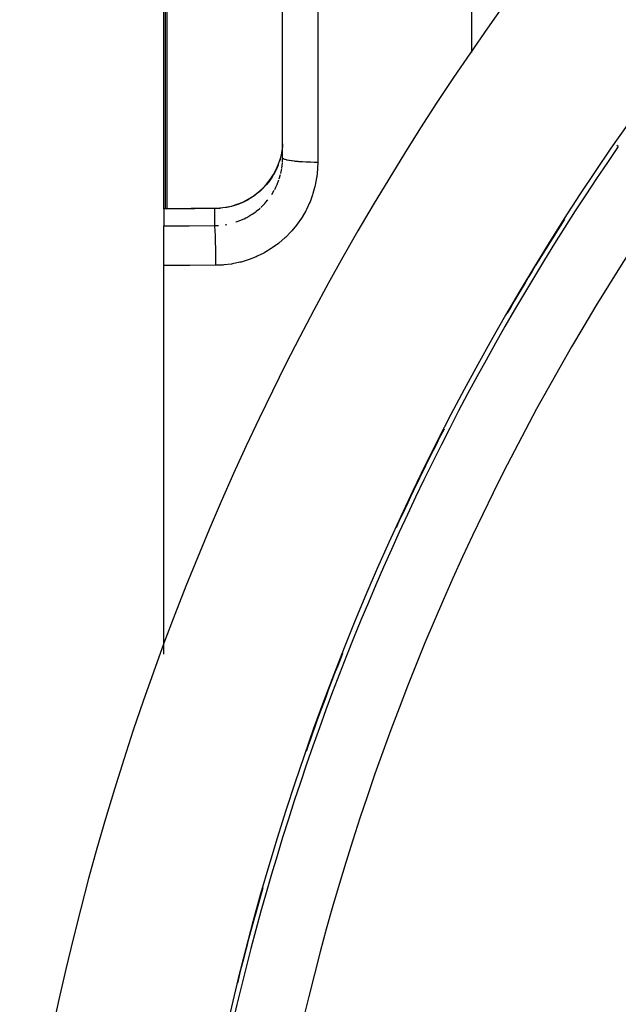
# Model space of a CAD drawing. Units: millimetres. Extents: x -286 to 488, y -305 to 305.
# Drawn here: x 127 to 144, y 2 to 31 of the extents above; entities that cross this region are included whole.
import ezdxf

# ---------------------------------------------------------------- set-up
doc = ezdxf.new("R2010")
doc.units = ezdxf.units.MM
doc.linetypes.add('DASHED', pattern=[9.652, 8.128, -1.524])
doc.layers.add('nevidi', color=4, linetype='DASHED')

msp = doc.modelspace()

# ---------------------------------------------------------------- linework, layer by layer
at = {"color": 2}
for p, q in [((130.919, 25.68), (130.919, 35)), ((134.419, 27.171), (134.419, 35)), ((134.419, 27.171), (134.419, 35)), ((134.29, 26.967), (134.335, 27.101)), ((134.343, 27.123), (134.347, 27.137)), ((134.417, 27.077), (134.419, 27.171)), ((130.919, 25.668), (130.919, 25.68)), ((130.919, 25.668), (130.919, 25.168)), ((130.919, 23.999), (130.919, 25.168)), ((130.919, 12.564), (130.919, 23.999))]:
    msp.add_line(p, q, dxfattribs=at)
for points in [[(134.417, 27.578), (134.413, 27.516), (134.411, 27.492), (134.39, 27.329), (134.387, 27.313), (134.385, 27.306), (134.349, 27.147), (134.342, 27.124)], [(132.416, 25.689), (132.566, 25.695), (132.74, 25.717), (132.912, 25.753), (133.081, 25.805), (133.245, 25.87), (133.401, 25.95), (133.551, 26.042), (133.692, 26.147), (133.823, 26.264), (133.943, 26.392), (134.051, 26.529), (134.147, 26.676), (134.23, 26.83), (134.289, 26.966)], [(130.919, 25.68), (130.972, 25.68), (131.024, 25.68)], [(131.024, 25.68), (131.035, 25.681), (131.046, 25.681)], [(131.046, 25.681), (131.731, 25.685), (132.416, 25.689)]]:
    msp.add_lwpolyline(points, dxfattribs=at)
for radius, start, end in [(80, 7.90604, 172.09396), (75, 7.93467, 172.06533), (74.995, 147.43941, 149.90872), (74.995, 152.87922, 155.3472), (74.995, 158.42217, 160.77018), (74.995, 163.99036, 166.20638)]:
    msp.add_arc((205.919, -15), radius, start, end, dxfattribs=at)
at = {"layer": 'nevidi', "color": 7, "linetype": 'Continuous'}
for p, q in [((130.974, 25.68), (130.974, 35)), ((131.015, 35), (131.015, 25.68)), ((135.454, 35), (135.454, 27.038)), ((139.989, 30.272), (139.989, 35)), ((144.3, 27.505), (144.252, 27.538)), ((134.287, 26.964), (134.285, 26.953)), ((134.342, 27.124), (134.321, 27.054)), ((134.396, 26.87), (134.413, 27.013)), ((134.415, 27.037), (134.417, 27.077)), ((134.321, 26.554), (134.358, 26.684)), ((134.099, 26.092), (134.174, 26.216)), ((132.419, 25.177), (132.419, 25.677)), ((132.724, 25.202), (132.78, 25.212))]:
    msp.add_line(p, q, dxfattribs=at)
for points in [[(134.285, 26.953), (134.236, 26.84), (134.226, 26.818), (134.221, 26.806), (134.156, 26.685), (134.144, 26.664), (134.088, 26.575), (134.062, 26.537), (134.048, 26.517), (133.956, 26.399), (133.94, 26.38), (133.925, 26.363), (133.838, 26.27), (133.821, 26.253), (133.736, 26.174), (133.709, 26.152), (133.69, 26.136), (133.57, 26.045), (133.55, 26.031), (133.522, 26.012), (133.422, 25.95), (133.401, 25.938), (133.289, 25.88), (133.267, 25.869), (133.245, 25.859), (133.105, 25.802), (133.082, 25.793), (133.04, 25.779), (132.938, 25.748), (132.914, 25.742), (132.78, 25.712), (132.766, 25.71), (132.742, 25.705), (132.593, 25.686), (132.569, 25.684), (132.513, 25.68), (132.419, 25.677)], [(135.454, 27.038), (135.45, 26.87), (135.448, 26.834), (135.425, 26.616), (135.42, 26.581), (135.379, 26.366), (135.371, 26.331), (135.312, 26.119), (135.302, 26.085), (135.225, 25.879), (135.211, 25.846), (135.119, 25.648), (135.102, 25.616), (134.993, 25.427), (134.974, 25.397), (134.85, 25.217), (134.828, 25.189), (134.688, 25.019), (134.664, 24.993), (134.511, 24.837), (134.485, 24.812), (134.321, 24.67), (134.293, 24.648), (134.115, 24.519), (134.086, 24.5), (133.898, 24.387), (133.867, 24.369), (133.672, 24.273), (133.639, 24.258), (133.436, 24.179), (133.403, 24.167), (133.194, 24.105), (133.16, 24.096), (132.946, 24.051), (132.911, 24.045), (132.693, 24.019), (132.657, 24.016), (132.454, 24.008)], [(135.454, 27.038), (135.375, 27.038), (135.372, 27.038), (135.346, 27.038), (135.248, 27.04), (135.246, 27.04), (135.221, 27.04), (135.125, 27.044), (135.124, 27.044), (135.099, 27.045), (135.006, 27.05), (135.006, 27.05), (134.982, 27.051), (134.894, 27.057), (134.894, 27.057), (134.872, 27.059), (134.791, 27.067), (134.79, 27.067), (134.771, 27.069), (134.698, 27.078), (134.697, 27.079), (134.681, 27.081), (134.617, 27.091), (134.615, 27.092), (134.602, 27.094), (134.548, 27.105), (134.546, 27.106), (134.536, 27.108), (134.493, 27.12), (134.491, 27.121), (134.484, 27.124), (134.453, 27.136), (134.452, 27.137), (134.447, 27.14), (134.428, 27.153), (134.427, 27.154), (134.425, 27.156), (134.419, 27.17), (134.419, 27.171)], [(134.364, 26.706), (134.387, 26.812), (134.393, 26.847)], [(134.185, 26.236), (134.221, 26.307), (134.248, 26.366), (134.258, 26.387), (134.31, 26.522)], [(133.774, 25.708), (133.876, 25.809), (133.893, 25.827), (133.925, 25.863), (133.987, 25.937)], [(131.029, 25.669), (130.982, 25.668), (130.974, 25.668), (130.926, 25.668), (130.919, 25.668)], [(131.024, 25.68), (131.024, 25.68), (131.029, 25.669)], [(131.05, 25.669), (131.041, 25.669), (131.04, 25.669), (131.03, 25.669), (131.029, 25.669)], [(131.046, 25.681), (131.046, 25.68), (131.05, 25.669)], [(132.419, 25.677), (131.832, 25.673), (131.735, 25.673), (131.132, 25.669), (131.05, 25.669)], [(132.416, 25.689), (132.416, 25.688), (132.419, 25.677), (132.419, 25.677)], [(133.04, 25.279), (133.052, 25.283), (133.188, 25.334), (133.209, 25.344), (133.289, 25.38), (133.34, 25.406), (133.361, 25.417), (133.487, 25.49), (133.507, 25.503), (133.522, 25.512), (133.626, 25.586), (133.645, 25.6), (133.736, 25.674), (133.756, 25.692)], [(130.919, 25.168), (131.669, 25.173), (132.419, 25.177)], [(132.419, 25.177), (132.513, 25.18), (132.531, 25.181)], [(132.454, 24.008), (132.454, 24.016), (132.454, 24.055), (132.454, 24.114), (132.454, 24.139), (132.454, 24.191), (132.454, 24.239), (132.453, 24.264), (132.453, 24.326), (132.452, 24.363), (132.452, 24.388), (132.451, 24.458), (132.451, 24.484), (132.45, 24.508), (132.449, 24.586), (132.448, 24.601), (132.448, 24.624), (132.446, 24.707), (132.446, 24.711), (132.445, 24.733), (132.443, 24.813), (132.443, 24.818), (132.442, 24.833), (132.439, 24.906), (132.439, 24.917), (132.439, 24.924), (132.436, 24.987), (132.435, 25.003), (132.435, 25.003), (132.432, 25.057), (132.431, 25.069), (132.43, 25.075), (132.427, 25.112), (132.427, 25.122), (132.426, 25.13), (132.423, 25.153), (132.422, 25.16), (132.421, 25.168), (132.419, 25.177)], [(132.454, 24.008), (131.687, 24.003), (130.919, 23.999)]]:
    msp.add_lwpolyline(points, dxfattribs=at)
for radius, start, end in [(74.858, 145.40212, 173.20561), (72.859, 145.40212, 214.59788), (74.998, 154.52696, 154.59682), (74.998, 160.12641, 160.21398)]:
    msp.add_arc((205.919, -15), radius, start, end, dxfattribs=at)

doc.saveas('drawing.dxf')
